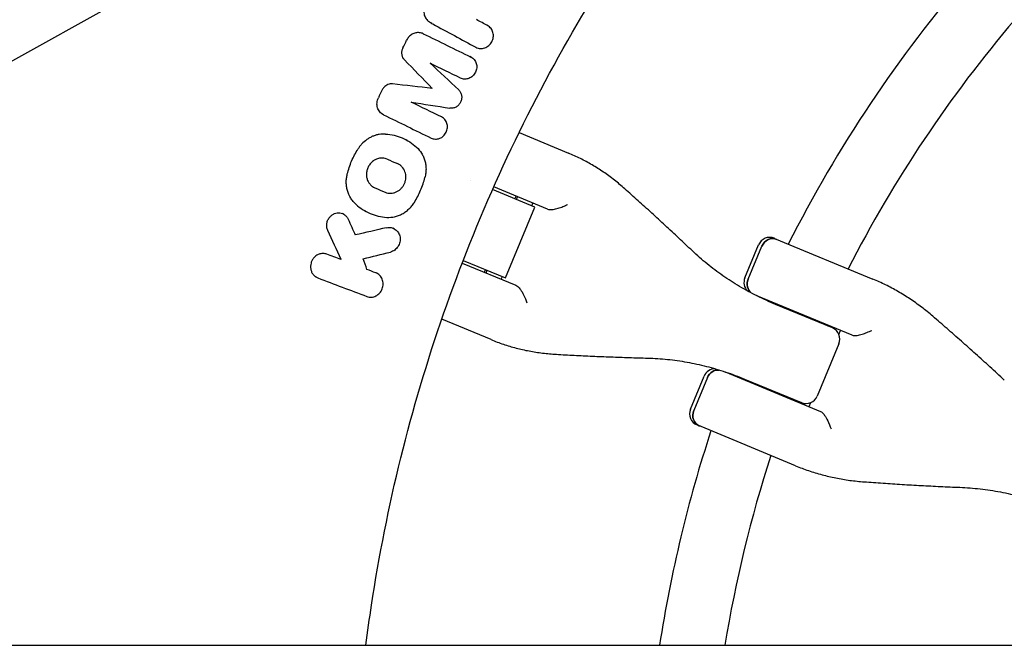
# Model space of a CAD drawing. Units: millimetres. Extents: x -3393 to 3393, y -5506 to 5506.
# Drawn here: x -488 to -244, y 51 to 206 of the extents above; entities that cross this region are included whole.
import ezdxf

# ---------------------------------------------------------------- set-up
doc = ezdxf.new("R2010")
doc.units = ezdxf.units.MM
doc.header["$LTSCALE"] = 20
doc.layers.add('2d', color=230, linetype='Continuous')

msp = doc.modelspace()

# ---------------------------------------------------------------- linework, layer by layer
at = {"layer": '2d'}
for p, q in [((-749.77, 50.8), (-350.44, 272.92)), ((-385.48, 204.85), (-385.73, 204.99)), ((-371.63, 204.29), (-371.9, 204.44)), ((-375.68, 196.48), (-375.95, 196.63)), ((-385.38, 188.78), (-385.66, 188.93)), ((-397.6, 182.3), (-397.87, 182.45)), ((-382.96, 181.64), (-383.23, 181.79)), ((-391.63, 175.9), (-391.86, 176.03)), ((-363.88, 177.8), (-351.67, 172.74)), ((-375.87, 165.97), (-375.87, 165.97)), ((-359.96, 159.38), (-370.43, 163.72)), ((-356.83, 158.84), (-370.15, 164.36)), ((-364.89, 161.43), (-364.63, 162.07)), ((-364.52, 161.27), (-364.25, 161.92)), ((-402.02, 158.4), (-402.25, 158.53)), ((-367.23, 141.83), (-359.96, 159.38)), ((-360.75, 159.71), (-360.48, 160.36)), ((-407.33, 157.61), (-407.6, 157.76)), ((-394.76, 153.98), (-395.03, 154.13)), ((-300.66, 151.62), (-276.27, 141.51)), ((-307.96, 141.85), (-304.58, 149.99)), ((-307.14, 141.51), (-303.76, 149.65)), ((-407.96, 146.34), (-408.23, 146.49)), ((-377.96, 145.51), (-364.64, 140)), ((-377.7, 146.17), (-367.23, 141.83)), ((-372.43, 143.23), (-372.16, 143.87)), ((-414.07, 141.99), (-414.34, 142.14)), ((-399, 142.91), (-399.27, 143.06)), ((-372.05, 143.07), (-371.79, 143.72)), ((-368.29, 141.51), (-368.02, 142.16)), ((-281.4, 127.6), (-305.03, 137.39)), ((-286.29, 129.43), (-300.38, 135.26)), ((-370.82, 126.52), (-383.03, 131.58)), ((-287.22, 129.81), (-287.15, 129.98)), ((-284.67, 127.8), (-284.26, 128.78)), ((-284.67, 125.51), (-290.04, 112.54)), ((-321.44, 109.31), (-318.06, 117.46)), ((-317.24, 117.12), (-320.61, 108.97)), ((-312.84, 118.54), (-289.21, 108.75)), ((-308.04, 116.75), (-293.96, 110.92)), ((-294.96, 111.13), (-294.89, 111.3)), ((-292.07, 109.94), (-291.66, 110.92)), ((-295.42, 95.29), (-319.81, 105.39)), ((-1304.52, 50.8), (1378.73, 50.8))]:
    msp.add_line(p, q, dxfattribs=at)
for centre, radius, start, end in [((0, 0), 333, 139.3085, 153.1915), ((0, 0), 317, 139.5265, 152.9735), ((-301.81, 148.85), 3, 67.5, 157.5), ((-305.19, 140.7), 3, 157.5, 224.7695), ((0, 0), 333, 155.7447, 155.7609), ((0, 0), 317, 155.6561, 155.6891), ((-287.44, 126.66), 3, 337.5, 67.5), ((-315.29, 116.31), 3, 90.2305, 157.5), ((0, 0), 333, 159.2391, 159.2553), ((-292.81, 113.69), 3, 247.5, 337.5), ((0, 0), 317, 159.3109, 159.3439), ((-318.66, 108.16), 3, 157.5, 247.5), ((0, 0), 333, 161.8085, 171.2251), ((0, 0), 317, 162.0265, 170.7785)]:
    msp.add_arc(centre, radius, start, end, dxfattribs=at)
for centre, major_axis, start_param, end_param in [((-301.17, 148.58), (1.15, 2.77), 0, 1.570796), ((-304.54, 140.43), (-1.15, -2.77), -1.570796, -0.290986), ((-314.65, 116.04), (1.15, 2.77), 0.290986, 1.570796), ((-318.02, 107.9), (-1.15, -2.77), -1.570796, 0)]:
    msp.add_ellipse(centre, major_axis=major_axis, ratio=0.935432, start_param=start_param, end_param=end_param, dxfattribs=at)
at = {"layer": '2d', "extrusion": (0, 0, -1)}
for centre, major_axis, start_param, end_param in [((-301.17, 148.58), (1.15, 2.77), -1.570796, 0), ((-304.54, 140.43), (-1.15, -2.77), 0.290986, 1.570796), ((-314.65, 116.04), (1.15, 2.77), -1.570796, -0.290986), ((-318.02, 107.9), (-1.15, -2.77), 0, 1.570796)]:
    msp.add_ellipse(centre, major_axis=major_axis, ratio=0.935432, start_param=start_param, end_param=end_param, dxfattribs=at)
at = {"layer": '2d'}
for points, knots in [([(-401.8, 50.8), (-401.38, 54.11), (-400.92, 57.41), (-396.7, 85.26), (-390.72, 109.47), (-374.42, 156.37), (-364.11, 179.07), (-345.66, 211.43), (-339.01, 221.93), (-328.34, 237.19), (-324.66, 242.19), (-319.93, 248.34), (-318.98, 249.56), (-317.93, 250.89), (-317.84, 251), (-317.75, 251.11)], [0.1880471, 0.1880471, 0.1880471, 0.1880471, 0.2249998, 0.2249998, 0.4999996, 0.4999996, 0.7749993, 0.7749993, 0.9124992, 0.9124992, 0.9812492, 0.9812492, 0.9984367, 0.9984367, 1, 1, 1, 1]), ([(-387.02, 209.44), (-387.11, 209.28), (-387.19, 209.1), (-387.31, 208.75), (-387.36, 208.56), (-387.43, 208.19), (-387.44, 208.01), (-387.44, 207.63), (-387.43, 207.45), (-387.37, 207.08), (-387.33, 206.91), (-387.21, 206.57), (-387.13, 206.4), (-386.96, 206.09), (-386.85, 205.95), (-386.63, 205.67), (-386.5, 205.55), (-386.37, 205.44)], [0.00032549, 0.00032549, 0.00032549, 0.00032549, 0.000891357, 0.000891357, 0.001457225, 0.001457225, 0.002023093, 0.002023093, 0.002588961, 0.002588961, 0.003154829, 0.003154829, 0.003720697, 0.003720697, 0.004286565, 0.004286565, 0.004852432, 0.004852432, 0.004852432, 0.004852432]), ([(-387.65, 202.31), (-387.79, 202.38), (-387.93, 202.44), (-388.23, 202.52), (-388.38, 202.55), (-388.85, 202.61), (-389.16, 202.59), (-389.79, 202.46), (-390.09, 202.34), (-390.67, 202.01), (-390.92, 201.8), (-391.15, 201.56)], [0.001270908, 0.001270908, 0.001270908, 0.001270908, 0.001772661, 0.001772661, 0.002274414, 0.002274414, 0.003277919, 0.003277919, 0.004281425, 0.004281425, 0.00528493, 0.00528493, 0.00528493, 0.00528493]), ([(-374.55, 198.95), (-374.23, 198.78), (-373.87, 198.67), (-373.31, 198.63), (-373.13, 198.64), (-372.75, 198.69), (-372.57, 198.73), (-372.2, 198.85), (-372.03, 198.93), (-371.69, 199.13), (-371.53, 199.24), (-371.23, 199.5), (-371.09, 199.64), (-370.84, 199.95), (-370.73, 200.12), (-370.54, 200.47), (-370.46, 200.65), (-370.34, 201.03), (-370.3, 201.23), (-370.24, 201.62), (-370.24, 201.81), (-370.26, 202.2), (-370.29, 202.4), (-370.38, 202.77), (-370.45, 202.94), (-370.61, 203.29), (-370.71, 203.45), (-370.94, 203.74), (-371.07, 203.88), (-371.35, 204.12), (-371.5, 204.22), (-371.66, 204.31)], [0.002445496, 0.002445496, 0.002445496, 0.002445496, 0.003636382, 0.003636382, 0.004231826, 0.004231826, 0.004827269, 0.004827269, 0.005422712, 0.005422712, 0.006018156, 0.006018156, 0.006613599, 0.006613599, 0.007209042, 0.007209042, 0.007804485, 0.007804485, 0.008399929, 0.008399929, 0.008995372, 0.008995372, 0.009590815, 0.009590815, 0.010186259, 0.010186259, 0.010781702, 0.010781702, 0.011377145, 0.011377145, 0.011972589, 0.011972589, 0.011972589, 0.011972589]), ([(-391.15, 201.56), (-391.27, 201.43), (-391.37, 201.3), (-391.56, 201.03), (-391.64, 200.89), (-391.72, 200.74)], [0.0052849304, 0.0052849304, 0.0052849304, 0.0052849304, 0.0057820098, 0.0057820098, 0.0062790893, 0.0062790893, 0.0062790893, 0.0062790893]), ([(-392.68, 198.78), (-392.74, 198.65), (-392.79, 198.53), (-392.87, 198.27), (-392.9, 198.14), (-392.95, 197.87), (-392.96, 197.74), (-392.97, 197.47), (-392.96, 197.34), (-392.92, 197.08), (-392.9, 196.95), (-392.82, 196.7), (-392.77, 196.58), (-392.61, 196.23), (-392.46, 196.02), (-392.28, 195.84)], [0.000317809, 0.000317809, 0.000317809, 0.000317809, 0.000723034, 0.000723034, 0.001128259, 0.001128259, 0.001533484, 0.001533484, 0.00193871, 0.00193871, 0.002343935, 0.002343935, 0.00274916, 0.00274916, 0.00355961, 0.00355961, 0.00355961, 0.00355961]), ([(-375.8, 196.54), (-375.65, 196.46), (-375.49, 196.37), (-375.22, 196.15), (-375.09, 196.03), (-374.86, 195.76), (-374.76, 195.6), (-374.59, 195.29), (-374.52, 195.12), (-374.42, 194.77), (-374.38, 194.59), (-374.35, 194.22), (-374.35, 194.03), (-374.38, 193.65), (-374.42, 193.47), (-374.52, 193.1), (-374.59, 192.92), (-374.76, 192.58), (-374.86, 192.42), (-375.08, 192.11), (-375.21, 191.97), (-375.63, 191.58), (-375.95, 191.38), (-376.46, 191.18), (-376.64, 191.13), (-377, 191.07), (-377.17, 191.06), (-377.53, 191.07), (-377.71, 191.09), (-378.05, 191.18), (-378.21, 191.24), (-378.37, 191.32)], [0.000555649, 0.000555649, 0.000555649, 0.000555649, 0.001125121, 0.001125121, 0.001694593, 0.001694593, 0.002264065, 0.002264065, 0.002833537, 0.002833537, 0.003403008, 0.003403008, 0.00397248, 0.00397248, 0.004541952, 0.004541952, 0.005111424, 0.005111424, 0.005680896, 0.005680896, 0.006250368, 0.006250368, 0.007389312, 0.007389312, 0.007958784, 0.007958784, 0.008528255, 0.008528255, 0.009097727, 0.009097727, 0.009667199, 0.009667199, 0.009667199, 0.009667199]), ([(-395.2, 189.87), (-395.39, 189.89), (-395.59, 189.88), (-395.96, 189.83), (-396.15, 189.78), (-396.52, 189.64), (-396.69, 189.55), (-397.02, 189.32), (-397.18, 189.18), (-397.31, 189.04)], [0.000633321, 0.000633321, 0.000633321, 0.000633321, 0.001241958, 0.001241958, 0.001850594, 0.001850594, 0.002459231, 0.002459231, 0.003067867, 0.003067867, 0.003067867, 0.003067867]), ([(-378.83, 188.37), (-378.64, 188.19), (-378.48, 187.97), (-378.23, 187.51), (-378.15, 187.24), (-378.06, 186.71), (-378.06, 186.42), (-378.15, 185.88), (-378.24, 185.6), (-378.42, 185.23), (-378.49, 185.11), (-378.65, 184.88), (-378.74, 184.77), (-378.93, 184.56), (-379.03, 184.47), (-379.25, 184.3), (-379.37, 184.22), (-379.6, 184.09), (-379.73, 184.04), (-379.98, 183.94), (-380.11, 183.91), (-380.37, 183.86), (-380.5, 183.85), (-380.76, 183.84), (-380.9, 183.85), (-381.02, 183.87)], [0.00048888, 0.00048888, 0.00048888, 0.00048888, 0.001326438, 0.001326438, 0.002163997, 0.002163997, 0.003001556, 0.003001556, 0.003839114, 0.003839114, 0.004257894, 0.004257894, 0.004676673, 0.004676673, 0.005095452, 0.005095452, 0.005514232, 0.005514232, 0.005933011, 0.005933011, 0.00635179, 0.00635179, 0.006770569, 0.006770569, 0.007189349, 0.007189349, 0.007189349, 0.007189349]), ([(-397.46, 182.23), (-397.64, 182.32), (-397.8, 182.42), (-398.11, 182.66), (-398.25, 182.79), (-398.5, 183.09), (-398.61, 183.26), (-398.8, 183.61), (-398.87, 183.8), (-398.99, 184.18), (-399.03, 184.38), (-399.07, 184.79), (-399.07, 185), (-399.04, 185.41), (-399, 185.62), (-398.89, 186.02), (-398.81, 186.22), (-398.72, 186.4)], [0.001323079, 0.001323079, 0.001323079, 0.001323079, 0.001948983, 0.001948983, 0.002574886, 0.002574886, 0.00320079, 0.00320079, 0.003826694, 0.003826694, 0.004452598, 0.004452598, 0.005078501, 0.005078501, 0.005704405, 0.005704405, 0.006330309, 0.006330309, 0.006330309, 0.006330309]), ([(-385.62, 176.46), (-385.46, 176.38), (-385.29, 176.32), (-384.95, 176.24), (-384.78, 176.21), (-384.42, 176.2), (-384.24, 176.22), (-383.89, 176.28), (-383.71, 176.33), (-383.37, 176.46), (-383.2, 176.54), (-382.89, 176.74), (-382.74, 176.86), (-382.47, 177.12), (-382.34, 177.26), (-382.12, 177.56), (-382.02, 177.73), (-381.85, 178.07), (-381.78, 178.25), (-381.68, 178.62), (-381.65, 178.81), (-381.61, 179.18), (-381.61, 179.37), (-381.65, 179.74), (-381.69, 179.92), (-381.79, 180.27), (-381.86, 180.44), (-382.03, 180.76), (-382.13, 180.91), (-382.36, 181.18), (-382.49, 181.31), (-382.77, 181.53), (-382.92, 181.62), (-383.08, 181.7)], [0.00263504, 0.00263504, 0.00263504, 0.00263504, 0.003204522, 0.003204522, 0.003774004, 0.003774004, 0.004343487, 0.004343487, 0.004912969, 0.004912969, 0.005482452, 0.005482452, 0.006051934, 0.006051934, 0.006621417, 0.006621417, 0.007190899, 0.007190899, 0.007760382, 0.007760382, 0.008329864, 0.008329864, 0.008899347, 0.008899347, 0.009468829, 0.009468829, 0.010038312, 0.010038312, 0.010607794, 0.010607794, 0.011177277, 0.011177277, 0.011746759, 0.011746759, 0.011746759, 0.011746759]), ([(-396.92, 177.45), (-397.46, 177.48), (-398, 177.45), (-398.81, 177.31), (-399.08, 177.25), (-399.61, 177.09), (-400.14, 176.91), (-400.64, 176.66), (-401.13, 176.39), (-401.37, 176.23), (-402.07, 175.74), (-402.49, 175.36), (-402.88, 174.94)], [0.000501278, 0.000501278, 0.000501278, 0.000501278, 0.002235031, 0.002235031, 0.003101908, 0.003101908, 0.003968785, 0.004835662, 0.004835662, 0.005702539, 0.005702539, 0.007436293, 0.007436293, 0.007436293, 0.007436293]), ([(-396.92, 177.45), (-396.21, 177.4), (-395.51, 177.3), (-394.13, 176.98), (-393.46, 176.76), (-392.15, 176.2), (-391.53, 175.87), (-390.34, 175.11), (-389.78, 174.68), (-389.25, 174.2)], [0.000391063, 0.000391063, 0.000391063, 0.000391063, 0.002677166, 0.002677166, 0.004963269, 0.004963269, 0.007249372, 0.007249372, 0.009535475, 0.009535475, 0.009535475, 0.009535475]), ([(-406.41, 167.56), (-406.14, 168.66), (-405.78, 169.73), (-404.9, 171.79), (-404.38, 172.78), (-403.78, 173.75)], [0.000096618, 0.000096618, 0.000096618, 0.000096618, 0.003458502, 0.003458502, 0.006820386, 0.006820386, 0.006820386, 0.006820386]), ([(-402.88, 174.94), (-403.05, 174.75), (-403.21, 174.56), (-403.51, 174.16), (-403.65, 173.96), (-403.78, 173.75)], [0.007436293, 0.007436293, 0.007436293, 0.007436293, 0.008178917, 0.008178917, 0.00892154, 0.00892154, 0.00892154, 0.00892154]), ([(-389.25, 174.2), (-388.77, 173.76), (-388.35, 173.25), (-387.83, 172.4), (-387.68, 172.1), (-387.41, 171.48), (-387.3, 171.16), (-387.12, 170.51), (-387.05, 170.17), (-386.95, 169.49), (-386.93, 169.14), (-386.92, 168.45), (-386.94, 168.11), (-387.03, 167.41), (-387.09, 167.06), (-387.18, 166.72)], [0.000321148, 0.000321148, 0.000321148, 0.000321148, 0.002423274, 0.002423274, 0.003474337, 0.003474337, 0.0045254, 0.0045254, 0.005576464, 0.005576464, 0.006627527, 0.006627527, 0.00767859, 0.00767859, 0.008729653, 0.008729653, 0.008729653, 0.008729653]), ([(-396.55, 171.23), (-396.72, 171.3), (-396.89, 171.35), (-397.24, 171.44), (-397.42, 171.47), (-397.78, 171.49), (-397.96, 171.49), (-398.32, 171.46), (-398.51, 171.43), (-398.87, 171.34), (-399.04, 171.29), (-399.39, 171.14), (-399.56, 171.06), (-400.04, 170.76), (-400.34, 170.52), (-400.6, 170.23)], [0.003140137, 0.003140137, 0.003140137, 0.003140137, 0.003721961, 0.003721961, 0.004303786, 0.004303786, 0.00488561, 0.00488561, 0.005467435, 0.005467435, 0.00604926, 0.00604926, 0.006631084, 0.006631084, 0.007794734, 0.007794734, 0.007794734, 0.007794734]), ([(-337.68, 163.88), (-338.53, 164.64), (-339.4, 165.36), (-341.17, 166.75), (-342.08, 167.42), (-343.92, 168.67), (-344.86, 169.27), (-346.76, 170.38), (-347.73, 170.91), (-349.68, 171.88), (-350.67, 172.33), (-351.67, 172.74)], [0, 0, 0, 0, 3.688595, 3.688595, 7.377189, 7.377189, 11.065784, 11.065784, 14.754378, 14.754378, 18.442973, 18.442973, 18.442973, 18.442973]), ([(-400.6, 170.23), (-400.81, 170), (-400.99, 169.75), (-401.29, 169.21), (-401.42, 168.92), (-401.55, 168.48), (-401.59, 168.32), (-401.64, 168.02), (-401.66, 167.86), (-401.69, 167.4), (-401.67, 167.1), (-401.6, 166.65), (-401.56, 166.5), (-401.48, 166.21), (-401.43, 166.07), (-401.25, 165.66), (-401.1, 165.4), (-400.75, 164.94), (-400.54, 164.73), (-400.09, 164.38), (-399.84, 164.23), (-399.58, 164.12)], [0.007794734, 0.007794734, 0.007794734, 0.007794734, 0.008723014, 0.008723014, 0.009651294, 0.009651294, 0.010115434, 0.010115434, 0.010579574, 0.010579574, 0.011507855, 0.011507855, 0.011971995, 0.011971995, 0.012436135, 0.012436135, 0.013364415, 0.013364415, 0.014292696, 0.014292696, 0.015220976, 0.015220976, 0.015220976, 0.015220976]), ([(-397.04, 163.05), (-396.82, 162.96), (-396.6, 162.89), (-396.14, 162.8), (-395.91, 162.78), (-395.43, 162.79), (-395.2, 162.82), (-394.73, 162.93), (-394.5, 163.01), (-394.06, 163.21), (-393.85, 163.33), (-393.44, 163.61), (-393.25, 163.78), (-392.91, 164.13), (-392.75, 164.33), (-392.47, 164.75), (-392.35, 164.98), (-392.15, 165.44), (-392.07, 165.68), (-391.96, 166.18), (-391.93, 166.42), (-391.91, 166.92), (-391.92, 167.18), (-392, 167.66), (-392.06, 167.9), (-392.3, 168.59), (-392.55, 169), (-393.04, 169.53), (-393.21, 169.68), (-393.59, 169.95), (-393.8, 170.06), (-394.02, 170.15)], [0.00379431, 0.00379431, 0.00379431, 0.00379431, 0.00454919, 0.00454919, 0.00530408, 0.00530408, 0.00605896, 0.00605896, 0.00681384, 0.00681384, 0.00756872, 0.00756872, 0.0083236, 0.0083236, 0.00907848, 0.00907848, 0.00983337, 0.00983337, 0.01058825, 0.01058825, 0.01134313, 0.01134313, 0.01209801, 0.01209801, 0.01285289, 0.01285289, 0.01436265, 0.01436265, 0.01511754, 0.01511754, 0.01587242, 0.01587242, 0.01587242, 0.01587242]), ([(-404.32, 160.06), (-404.56, 160.28), (-404.78, 160.52), (-405.2, 161.03), (-405.4, 161.3), (-405.92, 162.16), (-406.19, 162.77), (-406.47, 163.77), (-406.54, 164.1), (-406.63, 164.78), (-406.66, 165.13), (-406.67, 165.82), (-406.65, 166.17), (-406.56, 166.87), (-406.5, 167.22), (-406.41, 167.56)], [0.000891413, 0.000891413, 0.000891413, 0.000891413, 0.001942331, 0.001942331, 0.00299325, 0.00299325, 0.005095086, 0.005095086, 0.006146004, 0.006146004, 0.007196923, 0.007196923, 0.008247841, 0.008247841, 0.009298759, 0.009298759, 0.009298759, 0.009298759]), ([(-389.81, 160.53), (-389.21, 161.49), (-388.69, 162.49), (-387.82, 164.55), (-387.46, 165.62), (-387.18, 166.72)], [0.000086862, 0.000086862, 0.000086862, 0.000086862, 0.00344866, 0.00344866, 0.006810457, 0.006810457, 0.006810457, 0.006810457]), ([(-320.96, 148.5), (-322.09, 149.57), (-323.21, 150.63), (-325.45, 152.73), (-326.57, 153.77), (-328.81, 155.84), (-329.92, 156.86), (-332.15, 158.9), (-333.26, 159.9), (-335.47, 161.9), (-336.58, 162.9), (-337.68, 163.88)], [0, 0, 0, 0, 5.037935, 5.037935, 10.075869, 10.075869, 15.113804, 15.113804, 20.151739, 20.151739, 25.189673, 25.189673, 25.189673, 25.189673]), ([(-404.32, 160.06), (-403.79, 159.58), (-403.23, 159.15), (-402.04, 158.39), (-401.42, 158.06), (-400.1, 157.5), (-399.43, 157.29), (-398.06, 156.96), (-397.36, 156.86), (-396.65, 156.82)], [0.000315822, 0.000315822, 0.000315822, 0.000315822, 0.002602222, 0.002602222, 0.004888622, 0.004888622, 0.007175022, 0.007175022, 0.009461422, 0.009461422, 0.009461422, 0.009461422]), ([(-396.65, 156.82), (-395.99, 156.77), (-395.34, 156.83), (-394.36, 157.05), (-394.04, 157.15), (-393.41, 157.39), (-393.1, 157.53), (-392.5, 157.85), (-392.21, 158.03), (-391.65, 158.44), (-391.39, 158.66), (-390.88, 159.14), (-390.65, 159.39), (-390.2, 159.94), (-390, 160.23), (-389.81, 160.53)], [0.000138773, 0.000138773, 0.000138773, 0.000138773, 0.002245303, 0.002245303, 0.003298568, 0.003298568, 0.004351833, 0.004351833, 0.005405098, 0.005405098, 0.006458364, 0.006458364, 0.007511629, 0.007511629, 0.008564894, 0.008564894, 0.008564894, 0.008564894]), ([(-356.83, 158.84), (-356.69, 158.78), (-356.5, 158.75), (-356.03, 158.73), (-355.75, 158.74), (-355.05, 158.84), (-354.63, 158.94), (-353.81, 159.18), (-353.41, 159.32), (-352.61, 159.65), (-352.22, 159.83), (-351.85, 160.03), (-351.85, 160.03), (-351.85, 160.03)], [-5.736341, -5.736341, -5.736341, -5.736341, -4.887421, -4.887421, -3.920347, -3.920347, -2.63165, -2.63165, -1.34657, -1.34657, 0, 0, 0.003411, 0.003411, 0.003411, 0.003411]), ([(-411.25, 153.59), (-411.37, 153.86), (-411.45, 154.15), (-411.52, 154.74), (-411.52, 155.04), (-411.44, 155.49), (-411.41, 155.64), (-411.31, 155.93), (-411.26, 156.07), (-411.13, 156.34), (-411.05, 156.47), (-410.88, 156.73), (-410.79, 156.85), (-410.69, 156.96)], [0.002617845, 0.002617845, 0.002617845, 0.002617845, 0.003525434, 0.003525434, 0.004433024, 0.004433024, 0.004886819, 0.004886819, 0.005340614, 0.005340614, 0.005794409, 0.005794409, 0.006248203, 0.006248203, 0.006248203, 0.006248203]), ([(-410.69, 156.96), (-410.53, 157.13), (-410.36, 157.29), (-409.97, 157.55), (-409.77, 157.66), (-409.35, 157.83), (-409.13, 157.88), (-408.68, 157.94), (-408.46, 157.94), (-408.02, 157.88), (-407.81, 157.83), (-407.4, 157.66), (-407.21, 157.55), (-406.86, 157.29), (-406.7, 157.13), (-406.42, 156.78), (-406.3, 156.58), (-406.21, 156.37)], [0.006248203, 0.006248203, 0.006248203, 0.006248203, 0.006959142, 0.006959142, 0.00767008, 0.00767008, 0.008381018, 0.008381018, 0.009091956, 0.009091956, 0.009802894, 0.009802894, 0.010513833, 0.010513833, 0.011224771, 0.011224771, 0.011935709, 0.011935709, 0.011935709, 0.011935709]), ([(-396.69, 154.24), (-396.51, 154.28), (-396.32, 154.31), (-395.94, 154.32), (-395.75, 154.3), (-395.38, 154.23), (-395.2, 154.18), (-394.86, 154.03), (-394.69, 153.94), (-394.38, 153.73), (-394.24, 153.6), (-393.98, 153.32), (-393.86, 153.17), (-393.66, 152.84), (-393.58, 152.67), (-393.44, 152.3), (-393.39, 152.11), (-393.33, 151.71), (-393.31, 151.51), (-393.33, 151.11), (-393.35, 150.91), (-393.43, 150.51), (-393.5, 150.32), (-393.65, 149.94), (-393.74, 149.76), (-393.96, 149.42), (-394.09, 149.26), (-394.36, 148.97), (-394.51, 148.83), (-394.83, 148.6), (-395, 148.5), (-395.36, 148.33), (-395.54, 148.27), (-395.73, 148.22)], [0.004176726, 0.004176726, 0.004176726, 0.004176726, 0.004783724, 0.004783724, 0.005390723, 0.005390723, 0.005997721, 0.005997721, 0.006604719, 0.006604719, 0.007211717, 0.007211717, 0.007818715, 0.007818715, 0.008425713, 0.008425713, 0.009032711, 0.009032711, 0.009639709, 0.009639709, 0.010246707, 0.010246707, 0.010853705, 0.010853705, 0.011460703, 0.011460703, 0.012067702, 0.012067702, 0.0126747, 0.0126747, 0.013281698, 0.013281698, 0.013888696, 0.013888696, 0.013888696, 0.013888696]), ([(-414.67, 146.83), (-414.84, 146.64), (-414.98, 146.43), (-415.23, 145.98), (-415.33, 145.74), (-415.47, 145.25), (-415.51, 145), (-415.53, 144.49), (-415.51, 144.23), (-415.42, 143.74), (-415.34, 143.5), (-415.14, 143.05), (-415.01, 142.84), (-414.7, 142.47), (-414.53, 142.3), (-414.14, 142.02), (-413.94, 141.91), (-413.71, 141.83)], [0.004183553, 0.004183553, 0.004183553, 0.004183553, 0.004949266, 0.004949266, 0.005714979, 0.005714979, 0.006480692, 0.006480692, 0.007246405, 0.007246405, 0.008012118, 0.008012118, 0.008777831, 0.008777831, 0.009543544, 0.009543544, 0.010309257, 0.010309257, 0.010309257, 0.010309257]), ([(-411.5, 147.68), (-411.76, 147.78), (-412.04, 147.84), (-412.47, 147.86), (-412.61, 147.86), (-412.89, 147.82), (-413.04, 147.8), (-413.32, 147.72), (-413.46, 147.67), (-413.72, 147.56), (-413.86, 147.49), (-414.23, 147.25), (-414.46, 147.06), (-414.67, 146.83)], [0.000518809, 0.000518809, 0.000518809, 0.000518809, 0.001434995, 0.001434995, 0.001893088, 0.001893088, 0.002351181, 0.002351181, 0.002809274, 0.002809274, 0.003267367, 0.003267367, 0.004183553, 0.004183553, 0.004183553, 0.004183553]), ([(-300.38, 135.26), (-301.92, 135.9), (-303.44, 136.6), (-306.41, 138.08), (-307.87, 138.87), (-310.7, 140.55), (-312.08, 141.43), (-314.76, 143.3), (-316.06, 144.28), (-318.58, 146.33), (-319.79, 147.39), (-320.96, 148.5)], [0, 0, 0, 0, 5.509339, 5.509339, 11.018678, 11.018678, 16.528016, 16.528016, 22.037355, 22.037355, 27.546694, 27.546694, 27.546694, 27.546694]), ([(-401.57, 137.22), (-401.39, 137.15), (-401.21, 137.1), (-400.84, 137.05), (-400.64, 137.04), (-400.07, 137.07), (-399.69, 137.18), (-399.17, 137.44), (-398.99, 137.55), (-398.68, 137.79), (-398.53, 137.93), (-398.26, 138.23), (-398.14, 138.39), (-397.93, 138.74), (-397.84, 138.92), (-397.62, 139.5), (-397.54, 139.91), (-397.54, 140.52), (-397.56, 140.72), (-397.64, 141.11), (-397.69, 141.31), (-397.84, 141.67), (-397.93, 141.85), (-398.14, 142.17), (-398.27, 142.32), (-398.67, 142.73), (-399, 142.94), (-399.35, 143.07)], [0.003425482, 0.003425482, 0.003425482, 0.003425482, 0.004037501, 0.004037501, 0.004649521, 0.004649521, 0.00587356, 0.00587356, 0.006485579, 0.006485579, 0.007097598, 0.007097598, 0.007709618, 0.007709618, 0.008321637, 0.008321637, 0.009545676, 0.009545676, 0.010157695, 0.010157695, 0.010769715, 0.010769715, 0.011381734, 0.011381734, 0.011993753, 0.011993753, 0.013217792, 0.013217792, 0.013217792, 0.013217792]), ([(-261.43, 132.31), (-262.33, 133.09), (-263.26, 133.84), (-265.14, 135.27), (-266.1, 135.95), (-268.06, 137.25), (-269.05, 137.87), (-271.07, 139.03), (-272.09, 139.58), (-274.16, 140.6), (-275.21, 141.08), (-276.27, 141.51)], [0, 0, 0, 0, 3.688595, 3.688595, 7.377189, 7.377189, 11.065784, 11.065784, 14.754378, 14.754378, 18.442973, 18.442973, 18.442973, 18.442973]), ([(-364.64, 140), (-364.49, 139.94), (-364.32, 139.82), (-363.95, 139.47), (-363.73, 139.23), (-363.26, 138.57), (-363, 138.12), (-362.43, 137), (-362.16, 136.31), (-361.95, 135.64), (-361.95, 135.64), (-361.95, 135.64)], [5.766549, 5.766549, 5.766549, 5.766549, 6.647332, 6.647332, 7.735389, 7.735389, 9.196066, 9.196066, 11.060212, 11.060212, 11.063002, 11.063002, 11.063002, 11.063002]), ([(-243.72, 116.52), (-244.91, 117.61), (-246.09, 118.7), (-248.46, 120.85), (-249.64, 121.92), (-252, 124.04), (-253.18, 125.09), (-255.54, 127.18), (-256.72, 128.22), (-259.08, 130.28), (-260.26, 131.3), (-261.43, 132.31)], [0, 0, 0, 0, 5.037935, 5.037935, 10.075869, 10.075869, 15.113804, 15.113804, 20.151739, 20.151739, 25.189673, 25.189673, 25.189673, 25.189673]), ([(-281.4, 127.6), (-281.28, 127.55), (-281.11, 127.52), (-280.68, 127.52), (-280.42, 127.54), (-279.75, 127.65), (-279.34, 127.75), (-278.53, 127.99), (-278.12, 128.14), (-277.31, 128.46), (-276.9, 128.64), (-276.52, 128.82), (-276.52, 128.83), (-276.52, 128.83)], [-5.736341, -5.736341, -5.736341, -5.736341, -4.887421, -4.887421, -3.920347, -3.920347, -2.63165, -2.63165, -1.34657, -1.34657, 0, 0, 0.003411, 0.003411, 0.003411, 0.003411]), ([(-370.82, 126.52), (-369.82, 126.1), (-368.8, 125.72), (-366.73, 125.03), (-365.68, 124.72), (-363.54, 124.16), (-362.46, 123.92), (-360.27, 123.51), (-359.16, 123.33), (-356.92, 123.06), (-355.79, 122.96), (-354.65, 122.89)], [0, 0, 0, 0, 3.688595, 3.688595, 7.377189, 7.377189, 11.065784, 11.065784, 14.754378, 14.754378, 18.442973, 18.442973, 18.442973, 18.442973]), ([(-354.65, 122.89), (-353.18, 122.81), (-351.7, 122.73), (-348.72, 122.58), (-347.22, 122.51), (-344.21, 122.37), (-342.69, 122.31), (-339.65, 122.19), (-338.12, 122.14), (-335.05, 122.04), (-333.51, 121.99), (-331.96, 121.95)], [0, 0, 0, 0, 5.037935, 5.037935, 10.075869, 10.075869, 15.113804, 15.113804, 20.151739, 20.151739, 25.189673, 25.189673, 25.189673, 25.189673]), ([(-331.96, 121.95), (-330.35, 121.9), (-328.74, 121.8), (-325.51, 121.47), (-323.9, 121.24), (-320.68, 120.66), (-319.08, 120.32), (-315.89, 119.5), (-314.3, 119.03), (-311.15, 117.98), (-309.59, 117.39), (-308.04, 116.75)], [0, 0, 0, 0, 5.509339, 5.509339, 11.018678, 11.018678, 16.528016, 16.528016, 22.037355, 22.037355, 27.546694, 27.546694, 27.546694, 27.546694]), ([(-289.21, 108.75), (-289.08, 108.7), (-288.94, 108.6), (-288.6, 108.27), (-288.41, 108.02), (-287.97, 107.38), (-287.71, 106.94), (-287.14, 105.81), (-286.86, 105.12), (-286.62, 104.44), (-286.62, 104.44), (-286.62, 104.44)], [5.766549, 5.766549, 5.766549, 5.766549, 6.647332, 6.647332, 7.735389, 7.735389, 9.196066, 9.196066, 11.060212, 11.060212, 11.063002, 11.063002, 11.063002, 11.063002]), ([(-295.42, 95.29), (-294.36, 94.85), (-293.28, 94.44), (-291.09, 93.7), (-289.98, 93.36), (-287.74, 92.76), (-286.6, 92.49), (-284.3, 92.03), (-283.14, 91.83), (-280.79, 91.51), (-279.61, 91.39), (-278.42, 91.3)], [0, 0, 0, 0, 3.688595, 3.688595, 7.377189, 7.377189, 11.065784, 11.065784, 14.754378, 14.754378, 18.442973, 18.442973, 18.442973, 18.442973]), ([(-278.42, 91.3), (-276.87, 91.19), (-275.32, 91.08), (-272.2, 90.87), (-270.63, 90.77), (-267.48, 90.57), (-265.9, 90.48), (-262.73, 90.31), (-261.14, 90.23), (-257.94, 90.08), (-256.34, 90.01), (-254.73, 89.94)], [0, 0, 0, 0, 5.037935, 5.037935, 10.075869, 10.075869, 15.113804, 15.113804, 20.151739, 20.151739, 25.189673, 25.189673, 25.189673, 25.189673]), ([(-254.73, 89.94), (-253.06, 89.88), (-251.38, 89.74), (-248.02, 89.36), (-246.35, 89.11), (-243.01, 88.49), (-241.35, 88.11), (-238.04, 87.25), (-236.4, 86.76), (-233.14, 85.66), (-231.53, 85.06), (-229.93, 84.4)], [0, 0, 0, 0, 5.509339, 5.509339, 11.018678, 11.018678, 16.528016, 16.528016, 22.037355, 22.037355, 27.546694, 27.546694, 27.546694, 27.546694])]:
    msp.add_open_spline(points, degree=3, knots=knots, dxfattribs=at)
for points in [[(-386.37, 205.44), (-386.01, 205.16), (-385.63, 204.92), (-385.23, 204.72)], [(-371.66, 204.31), (-372.59, 204.81), (-373.52, 205.31), (-374.44, 205.81)], [(-385.23, 204.72), (-381.67, 202.79), (-378.11, 200.87), (-374.55, 198.95)], [(-392.68, 198.78), (-392.36, 199.43), (-392.04, 200.08), (-391.72, 200.74)], [(-387.65, 202.31), (-383.7, 200.39), (-379.75, 198.46), (-375.8, 196.54)], [(-385.38, 188.78), (-387.68, 191.13), (-389.98, 193.48), (-392.28, 195.84)], [(-385.9, 194.98), (-383.54, 192.78), (-381.18, 190.57), (-378.83, 188.37)], [(-378.37, 191.32), (-380.88, 192.54), (-383.39, 193.76), (-385.9, 194.98)], [(-397.77, 188.37), (-398.09, 187.71), (-398.4, 187.06), (-398.72, 186.4)], [(-397.31, 189.04), (-397.49, 188.84), (-397.65, 188.61), (-397.77, 188.37)], [(-385.38, 188.78), (-388.66, 189.14), (-391.93, 189.5), (-395.2, 189.87)], [(-383.08, 181.7), (-385.58, 182.92), (-388.09, 184.14), (-390.6, 185.36)], [(-390.6, 185.36), (-387.41, 184.87), (-384.22, 184.37), (-381.02, 183.87)], [(-397.46, 182.23), (-393.52, 180.31), (-389.57, 178.38), (-385.62, 176.46)], [(-396.55, 171.23), (-395.71, 170.87), (-394.86, 170.51), (-394.02, 170.15)], [(-399.58, 164.12), (-398.73, 163.76), (-397.88, 163.41), (-397.04, 163.05)], [(-406.21, 156.37), (-405.62, 155.07), (-405.03, 153.76), (-404.44, 152.45)], [(-396.69, 154.24), (-399.28, 153.65), (-401.86, 153.05), (-404.44, 152.45)], [(-407.96, 146.34), (-409.05, 148.76), (-410.15, 151.18), (-411.25, 153.59)], [(-407.96, 146.34), (-409.14, 146.79), (-410.32, 147.23), (-411.5, 147.68)], [(-402.46, 146.57), (-400.21, 147.12), (-397.97, 147.67), (-395.73, 148.22)], [(-401.54, 143.9), (-401.85, 144.79), (-402.15, 145.68), (-402.46, 146.57)], [(-399.35, 143.07), (-400.08, 143.35), (-400.81, 143.63), (-401.54, 143.9)], [(-413.71, 141.83), (-409.67, 140.29), (-405.62, 138.75), (-401.57, 137.22)]]:
    msp.add_open_spline(points, degree=3, dxfattribs=at)

doc.saveas('drawing.dxf')
